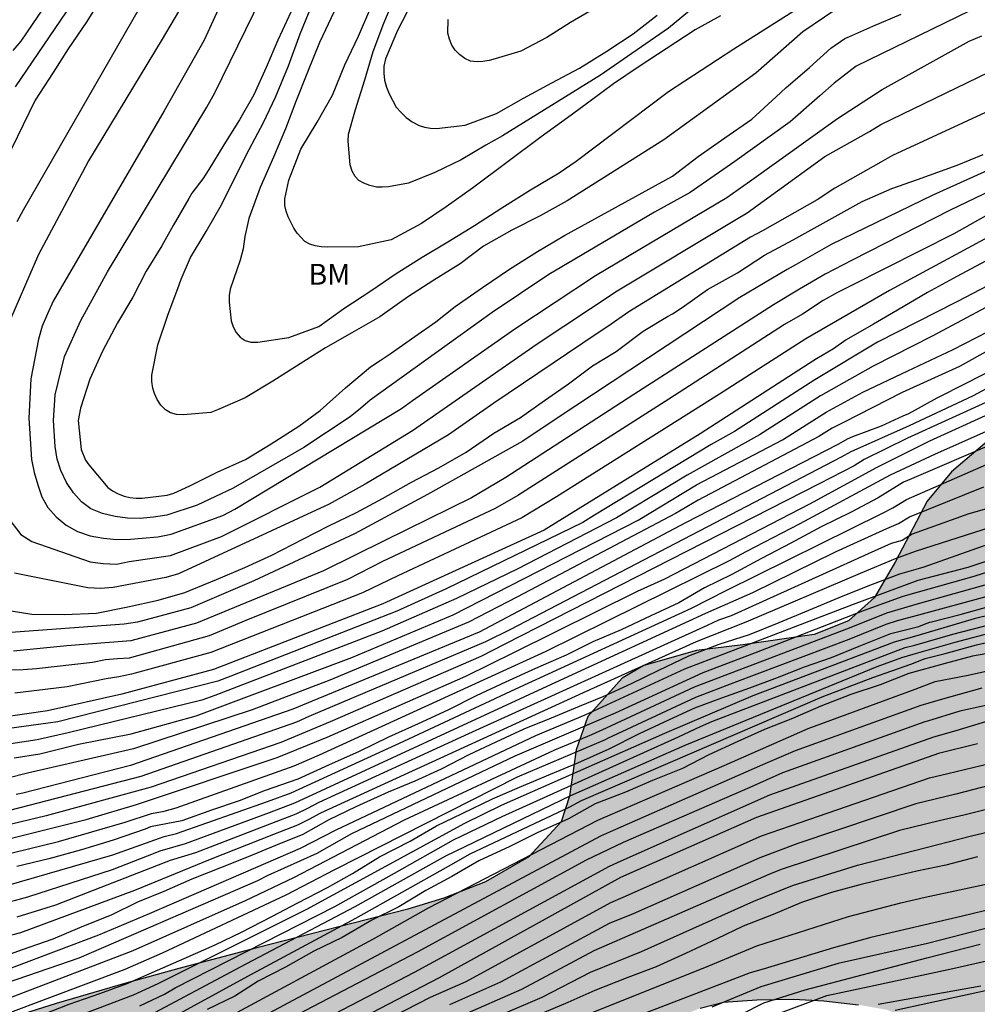
# Model space of a CAD drawing. Units: millimetres. Extents: x 583444 to 583795, y 4793790 to 4794040.
# Drawn here: x 583490 to 583525, y 4793886 to 4793922 of the extents above; entities that cross this region are included whole.
import ezdxf

# ---------------------------------------------------------------- set-up
doc = ezdxf.new("R2010")
doc.units = ezdxf.units.MM
for name, color, linetype in [('020104', 34, 'Continuous'), ('070108', 9, 'VALLA'), ('100106', 63, 'Continuous'), ('100301', 7, 'Continuous'), ('990504', 63, 'Continuous')]:
    doc.layers.add(name, color=color, linetype=linetype)
doc.layers.add('020105', color=24, linetype='Continuous', lineweight=30)
doc.styles.add('ARIAL', font='ARIAL.TTF', dxfattribs={"height": 1})
doc.linetypes.add('VALLA', pattern='A,1,[200,DONOSTI.shx,S=0.1,R=0,X=0,Y=0],1', length=2)

msp = doc.modelspace()

# ---------------------------------------------------------------- hatches: boundary and pattern name
at = {"layer": '990504'}
msp.add_hatch(color=256, dxfattribs=at).paths.add_polyline_path([(583794.109, 4794008.998), (583794.109, 4794007.43), (583793.089, 4794006.17), (583789.949, 4794002.08), (583788.169, 4793999.66), (583787.449, 4793998.08), (583786.839, 4793997.28), (583786.259, 4793996.57), (583784.759, 4793995), (583783.199, 4793993.14), (583782.389, 4793992.33), (583781.339, 4793991.58), (583780.409, 4793991.15), (583779.449, 4793990.61), (583778.429, 4793990.24), (583777.519, 4793989.82), (583775.549, 4793988.5), (583772.709, 4793986.311), (583771.889, 4793985.501), (583770.379, 4793983.501), (583768.779, 4793981.531), (583767.039, 4793979.911), (583766.089, 4793978.921), (583763.959, 4793977.061), (583762, 4793975.641), (583760.72, 4793974.631), (583759.733, 4793973.683), (583757.192, 4793971.62), (583756.175, 4793970.734), (583755.038, 4793970.013), (583752.833, 4793968.139), (583750.583, 4793966.368), (583745.479, 4793962.848), (583744.036, 4793961.943), (583742.777, 4793961.084), (583740.254, 4793959.604), (583739.625, 4793958.917), (583739.11, 4793958.592), (583736.881, 4793957.472), (583735.401, 4793956.649), (583734.551, 4793956.237), (583733.524, 4793955.894), (583731.426, 4793955.042), (583727.843, 4793954.061), (583725.41, 4793953.312), (583722.76, 4793952.664), (583720.144, 4793951.785), (583717.022, 4793950.575), (583714.956, 4793949.657), (583710.266, 4793947.219), (583706.792, 4793945.524), (583703.346, 4793943.984), (583700.835, 4793942.779), (583698.595, 4793941.878), (583696.642, 4793941.28), (583693.755, 4793940.229), (583692.55, 4793939.764), (583691.366, 4793939.251), (583690.338, 4793938.995), (583689.485, 4793939.003), (583688.939, 4793938.832), (583688.377, 4793938.826), (583687.681, 4793939.422), (583686.741, 4793939.875), (583685.743, 4793940.057), (583684.234, 4793940.203), (583682.531, 4793940.248), (583681.089, 4793940.227), (583679.864, 4793940.05), (583679.344, 4793939.508), (583680.379, 4793938.777), (583681.735, 4793938.358), (583682.782, 4793937.969), (583683.563, 4793937.46), (583683.575, 4793936.93), (583683.13, 4793936.606), (583682.228, 4793936.315), (583681.019, 4793936.058), (583678.783, 4793935.714), (583678.183, 4793935.393), (583677.791, 4793935.815), (583676.669, 4793937.448), (583675.764, 4793938.03), (583674.655, 4793938.184), (583673.363, 4793938.141), (583671.822, 4793937.989), (583670.308, 4793937.645), (583668.917, 4793937.164), (583667.755, 4793936.677), (583666.735, 4793936.01), (583665.961, 4793935.11), (583666.246, 4793934.378), (583667.659, 4793934.142), (583669.005, 4793934.207), (583670.459, 4793934.416), (583674.235, 4793935.204), (583675.173, 4793935.338), (583676.193, 4793935.382), (583676.596, 4793934.986), (583676.141, 4793934.418), (583675.107, 4793934.037), (583673.898, 4793933.738), (583672.405, 4793933.604), (583669.691, 4793933.668), (583668.417, 4793933.628), (583666.787, 4793933.433), (583663.759, 4793932.801), (583661.748, 4793932.214), (583660.554, 4793931.946), (583659.187, 4793931.548), (583657.799, 4793931.04), (583656.154, 4793930.595), (583652.86, 4793929.568), (583649.736, 4793928.506), (583639.562, 4793925.394), (583635.531, 4793923.988), (583633.366, 4793923.179), (583631.133, 4793922.463), (583627.346, 4793921.129), (583625.387, 4793920.379), (583620.826, 4793918.916), (583616.848, 4793917.852), (583614.808, 4793917.176), (583613.692, 4793916.849), (583610.895, 4793915.879), (583609.873, 4793915.472), (583608.525, 4793915.133), (583607.302, 4793914.929), (583605.2, 4793914.4), (583604.093, 4793913.745), (583601.975, 4793912.181), (583600.862, 4793911.308), (583599.953, 4793910.572), (583599.134, 4793909.762), (583598.581, 4793909.052), (583597.66, 4793908.404), (583596.541, 4793907.861), (583589.226, 4793905.403), (583585.04, 4793903.689), (583582.548, 4793902.91), (583581.095, 4793902.543), (583577.969, 4793901.606), (583575.137, 4793900.647), (583573.709, 4793900.114), (583572.147, 4793899.667), (583570.426, 4793899.088), (583567.08, 4793898.056), (583565.129, 4793897.514), (583560.986, 4793895.992), (583557.525, 4793894.993), (583554.177, 4793894.097), (583552.577, 4793893.552), (583550.469, 4793892.772), (583549.008, 4793892.362), (583547.542, 4793891.878), (583545.91, 4793891.269), (583544.264, 4793890.859), (583543.399, 4793891.072), (583542.884, 4793891.894), (583542.788, 4793892.328), (583542.445, 4793892.918), (583541.775, 4793893.46), (583540.754, 4793893.541), (583539.553, 4793893.184), (583538.438, 4793892.557), (583537.307, 4793892.058), (583536.287, 4793892.008), (583535.12, 4793892.01), (583534.042, 4793891.666), (583532.791, 4793891.122), (583530.185, 4793890.305), (583528.109, 4793889.292), (583526.897, 4793888.759), (583526.221, 4793888.365), (583526.559, 4793888.081), (583529.902, 4793887.925), (583530.604, 4793887.056), (583530.095, 4793886.072), (583528.562, 4793885.393), (583526.742, 4793885.217), (583525.252, 4793885.147), (583523.798, 4793885.163), (583522.387, 4793885.568), (583521.552, 4793885.914), (583520.512, 4793886.099), (583519.266, 4793886.237), (583518.178, 4793886.301), (583516.861, 4793886.273), (583515.669, 4793886.19), (583514.827, 4793885.978), (583513.862, 4793885.572), (583513.159, 4793885.014), (583513.261, 4793884.452), (583513.643, 4793884.023), (583513.82, 4793883.607), (583514.043, 4793883.242), (583513.969, 4793883.011), (583511.612, 4793881.721), (583509.89, 4793880.961), (583509.158, 4793880.686), (583508.379, 4793880.476), (583507.287, 4793880.11), (583506.094, 4793879.794), (583504.836, 4793879.38), (583502.441, 4793878.472), (583496.797, 4793876.535), (583494.7, 4793875.606), (583492.834, 4793874.896), (583491.842, 4793874.414), (583490.786, 4793873.846), (583488.964, 4793872.56), (583488.148, 4793871.867), (583485.802, 4793869.485), (583484.808, 4793868.695), (583481.597, 4793867.537), (583480.317, 4793867.718), (583479.509, 4793867.927), (583478.921, 4793868.198), (583478.411, 4793868.617), (583477.894, 4793869.417), (583477.538, 4793870.432), (583477.313, 4793871.458), (583477.072, 4793872.874), (583476.982, 4793873.483), (583476.892, 4793874.335), (583476.886, 4793875.555), (583477.076, 4793876.597), (583477.449, 4793877.479), (583478.025, 4793878.344), (583478.731, 4793879.138), (583479.593, 4793879.934), (583480.458, 4793880.638), (583481.075, 4793881.111), (583482.503, 4793882.136), (583484.152, 4793883.173), (583485.695, 4793883.982), (583487.624, 4793884.798), (583489.549, 4793885.475), (583491.686, 4793886.145), (583494.188, 4793886.876), (583496.095, 4793887.405), (583498.892, 4793888.146), (583504.319, 4793889.532), (583505.612, 4793889.925), (583507.112, 4793890.521), (583508.673, 4793891.414), (583509.825, 4793892.67), (583510.132, 4793893.598), (583510.366, 4793895.26), (583510.789, 4793896.459), (583512.021, 4793897.834), (583512.804, 4793898.294), (583514.696, 4793898.837), (583516.356, 4793899.034), (583518.925, 4793899.402), (583520.151, 4793899.895), (583521.09, 4793900.74), (583521.841, 4793902.033), (583522.985, 4793904.195), (583523.854, 4793905.256), (583525.299, 4793906.477), (583527.322, 4793907.707), (583529.993, 4793908.751), (583531.785, 4793909.093), (583534.218, 4793909.205), (583536.192, 4793909.19), (583538.363, 4793908.961), (583539.544, 4793908.565), (583540.25, 4793908.145), (583541.638, 4793907.076), (583542.821, 4793906.481), (583543.967, 4793906.279), (583544.64, 4793906.33), (583546.056, 4793906.914), (583546.972, 4793907.45), (583547.646, 4793907.777), (583548.859, 4793908.188), (583551.002, 4793908.629), (583552.73, 4793908.947), (583554.941, 4793909.473), (583557.131, 4793910.226), (583558.488, 4793910.878), (583559.992, 4793911.863), (583561.532, 4793913.193), (583562.833, 4793914.383), (583564.319, 4793915.548), (583565.679, 4793916.393), (583567.022, 4793917.128), (583568.232, 4793917.768), (583570.247, 4793918.78), (583572.128, 4793919.602), (583574.85, 4793920.479), (583576.923, 4793920.83), (583579.479, 4793920.854), (583582.731, 4793920.622), (583584.663, 4793920.585), (583586.558, 4793920.771), (583588.347, 4793921.324), (583589.304, 4793922.261), (583589.779, 4793923.489), (583589.973, 4793924.572), (583590.215, 4793926.731), (583590.538, 4793928.368), (583591.206, 4793929.758), (583593.52, 4793931.916), (583593.862, 4793932.675), (583593.949, 4793934.23), (583593.729, 4793935.86), (583593.719, 4793937.358), (583593.905, 4793938.194), (583594.117, 4793938.852), (583594.826, 4793940.326), (583596.143, 4793941.866), (583597.955, 4793943.778), (583600.024, 4793945.253), (583601.858, 4793946.013), (583603.585, 4793946.178), (583605.316, 4793945.431), (583606.707, 4793944.316), (583607.987, 4793943.086), (583609.385, 4793941.977), (583610.971, 4793941.299), (583613.009, 4793940.919), (583614.633, 4793940.868), (583616.46, 4793941.267), (583617.469, 4793941.575), (583619.095, 4793942.145), (583622.867, 4793943.164), (583624.855, 4793943.474), (583627.102, 4793943.597), (583630.125, 4793943.55), (583632.868, 4793942.853), (583635.089, 4793942.218), (583637.932, 4793941.549), (583640.397, 4793941.279), (583642.772, 4793941.219), (583644.766, 4793941.795), (583645.943, 4793942.834), (583646.213, 4793944.1), (583646.042, 4793944.948), (583645.083, 4793946.909), (583644.547, 4793948.84), (583644.36, 4793950.44), (583644.483, 4793952.248), (583644.531, 4793953.976), (583644.126, 4793956.44), (583643.241, 4793960.282), (583642.394, 4793966.119), (583642.256, 4793967.984), (583642.407, 4793969.481), (583642.644, 4793970.469), (583642.959, 4793971.036), (583643.909, 4793971.747), (583645.902, 4793972.653), (583647.483, 4793972.994), (583649.304, 4793972.643), (583650.103, 4793971.219), (583650.218, 4793969.966), (583651.151, 4793968.037), (583652.739, 4793966.815), (583654.483, 4793966.347), (583656.485, 4793965.668), (583657.699, 4793964.299), (583658.23, 4793961.942), (583659.21, 4793959.895), (583660.859, 4793957.716), (583662.611, 4793955.531), (583664.57, 4793953.853), (583666.622, 4793953.24), (583668.816, 4793952.975), (583670.632, 4793952.914), (583672.508, 4793953.142), (583674.086, 4793953.789), (583674.998, 4793955.196), (583675.106, 4793957.004), (583675.027, 4793958.908), (583674.693, 4793960.944), (583673.429, 4793964.912), (583672.818, 4793966.471), (583671.954, 4793968.27), (583670.371, 4793971.869), (583668.791, 4793974.963), (583667.769, 4793976.471), (583666.914, 4793977.633), (583665.796, 4793979.336), (583665.116, 4793980.618), (583664.706, 4793981.856), (583664.574, 4793982.971), (583665.094, 4793983.812), (583665.922, 4793984.191), (583666.995, 4793984.271), (583667.793, 4793984.211), (583668.618, 4793983.994), (583668.897, 4793983.698), (583668.898, 4793983.561), (583670.201, 4793982.415), (583671.981, 4793980.668), (583673.871, 4793977.974), (583676.776, 4793973.709), (583678.055, 4793971.177), (583679.604, 4793968.766), (583681.255, 4793966.704), (583683.112, 4793964.984), (583685.198, 4793964.346), (583686.117, 4793964.992), (583686.317, 4793965.816), (583686.289, 4793966.737), (583685.864, 4793969.822), (583685.703, 4793971.673), (583686.076, 4793973.185), (583687.525, 4793974.652), (583689.811, 4793975.965), (583692.15, 4793976.727), (583694.671, 4793977.133), (583696.407, 4793978.213), (583697.451, 4793980.217), (583697.803, 4793982.371), (583697.983, 4793984.962), (583698.498, 4793987.434), (583699.4, 4793989.515), (583701.319, 4793991), (583703.954, 4793992.187), (583706.705, 4793992.823), (583709.953, 4793992.91), (583712.871, 4793992.404), (583715.063, 4793991.607), (583717.766, 4793990.513), (583719.968, 4793989.41), (583722.379, 4793987.891), (583724.908, 4793987.151), (583727.12, 4793986.956), (583729.51, 4793987.154), (583731.537, 4793987.97), (583735.631, 4793989.728), (583737.771, 4793990.392), (583739.741, 4793990.909), (583742.11, 4793991.149), (583745.101, 4793991.15), (583750.387, 4793990.868), (583756.238, 4793990.832), (583758.756, 4793991.077), (583761.29, 4793991.621), (583766.32, 4793993.121), (583769.23, 4793994.11), (583776.17, 4793997.48), (583778.29, 4793998.43), (583780.749, 4793999.81), (583782.829, 4794001.13), (583784.839, 4794002.58), (583786.779, 4794004.4), (583788.599, 4794005.96), (583790.449, 4794007.46), (583792.279, 4794008.65), (583793.739, 4794009.15)])

# ---------------------------------------------------------------- linework, layer by layer
at = {"layer": '020104', "flags": 128}
for points, elevation in [([(583499.047, 4793925.269), (583496.999, 4793920.775), (583495.568, 4793918.229), (583491.568, 4793911.389), (583491.367, 4793910.94), (583491.184, 4793910.486), (583491.048, 4793910.021), (583490.777, 4793908.6), (583490.705, 4793907.18), (583490.796, 4793905.696), (583490.891, 4793905.233), (583491.019, 4793904.782), (583491.167, 4793904.353), (583491.382, 4793903.974), (583491.678, 4793903.636), (583492.038, 4793903.34), (583492.447, 4793903.109), (583492.901, 4793902.955), (583493.378, 4793902.866), (583493.867, 4793902.824), (583494.356, 4793902.829), (583495.334, 4793902.919), (583495.813, 4793903.014), (583497.671, 4793903.681), (583498.108, 4793903.907), (583504.087, 4793907.527), (583504.493, 4793907.816), (583508.163, 4793910.4), (583511.067, 4793912.314), (583515.781, 4793915.118), (583516.598, 4793915.69), (583519.758, 4793917.96), (583521.362, 4793918.998), (583524.494, 4793920.739), (583524.951, 4793920.927)], 58.5), ([(583490.132, 4793920.398), (583490.426, 4793920.74), (583492.613, 4793923.967)], 61), ([(583490.216, 4793919.099), (583493.275, 4793923.598)], 60.5), ([(583524.51, 4793921.828), (583520.434, 4793919.834), (583519.637, 4793919.222), (583519.128, 4793918.768), (583518.062, 4793917.831), (583516.066, 4793916.412), (583514.47, 4793915.295), (583513.188, 4793914.594), (583509.387, 4793912.351), (583507.355, 4793910.981), (583502.96, 4793907.827), (583502.616, 4793907.526), (583502.244, 4793907.235), (583500.58, 4793906.131), (583498.038, 4793904.668), (583496.75, 4793904.056), (583495.662, 4793903.7), (583495.184, 4793903.623), (583494.705, 4793903.576), (583494.246, 4793903.59), (583493.799, 4793903.646), (583493.345, 4793903.753), (583492.927, 4793903.921), (583492.59, 4793904.172), (583492.3, 4793904.495), (583492.048, 4793904.876), (583491.854, 4793905.302), (583491.718, 4793905.714), (583491.649, 4793906.162), (583491.59, 4793907.101), (583491.651, 4793908.026), (583491.986, 4793909.396), (583492.567, 4793910.699), (583493.525, 4793912.444), (583497.096, 4793918.364), (583497.382, 4793918.88), (583499.321, 4793922.857)], 58), ([(583490.282, 4793914.258), (583490.505, 4793914.668), (583494.955, 4793922.414)], 59.5), ([(583515.13, 4793922.401), (583513.684, 4793921.202), (583511.246, 4793919.507), (583507.726, 4793917.337), (583507.117, 4793916.997), (583506.231, 4793916.468), (583505.29, 4793916.012), (583504.343, 4793915.625), (583503.621, 4793915.495), (583503.403, 4793915.483), (583503.196, 4793915.491), (583502.956, 4793915.547), (583502.74, 4793915.625), (583502.564, 4793915.73), (583502.424, 4793915.875), (583502.319, 4793916.064), (583502.244, 4793916.294), (583502.18, 4793917.146), (583502.19, 4793917.397), (583502.44, 4793918.281), (583502.769, 4793919.35), (583503.068, 4793920.364), (583503.452, 4793921.381), (583503.883, 4793922.412)], 55.5), ([(583496.233, 4793922.063), (583495.489, 4793920.805), (583492.839, 4793916.432), (583492.616, 4793915.998), (583491.044, 4793913.062), (583489.884, 4793910.379)], 59), ([(583520.073, 4793922.119), (583518.51, 4793921.068), (583516.824, 4793919.59), (583513.518, 4793917.192), (583510.04, 4793914.99), (583509.074, 4793914.46), (583508.06, 4793913.94), (583507.039, 4793913.37), (583506.203, 4793912.726), (583505.254, 4793912.144), (583504.313, 4793911.528), (583503.311, 4793910.832), (583502.309, 4793910.247), (583501.355, 4793909.713), (583500.455, 4793909.139), (583499.464, 4793908.514), (583498.476, 4793907.919), (583497.484, 4793907.483), (583497.236, 4793907.393), (583496.247, 4793907.309), (583496.006, 4793907.313), (583495.789, 4793907.37), (583495.614, 4793907.48), (583495.44, 4793907.653), (583495.307, 4793907.85), (583495.21, 4793908.075), (583495.157, 4793908.268), (583495.122, 4793908.499), (583495.122, 4793908.724), (583495.34, 4793909.818), (583495.696, 4793910.89), (583496.097, 4793911.976), (583496.172, 4793912.178), (583496.507, 4793912.963), (583497.07, 4793913.889), (583497.627, 4793914.848), (583498.109, 4793915.842), (583498.622, 4793916.84), (583499.138, 4793917.811), (583499.559, 4793918.719), (583500.027, 4793919.852), (583500.45, 4793920.996), (583500.855, 4793921.994)], 57), ([(583501.675, 4793921.807), (583501.147, 4793920.69), (583500.712, 4793919.615), (583500.29, 4793918.563), (583499.918, 4793917.579), (583499.493, 4793916.56), (583499.016, 4793915.475), (583498.606, 4793914.363), (583498.459, 4793913.714), (583498.401, 4793913.276), (583498.295, 4793912.858), (583497.932, 4793911.818), (583497.901, 4793911.588), (583497.901, 4793911.354), (583497.971, 4793910.678), (583498.044, 4793910.472), (583498.149, 4793910.266), (583498.29, 4793910.094), (583498.47, 4793909.976), (583498.68, 4793909.92), (583498.929, 4793909.921), (583500.038, 4793910.087), (583501.121, 4793910.484), (583502.025, 4793911.121), (583502.985, 4793911.758), (583503.896, 4793912.381), (583504.839, 4793912.971), (583505.752, 4793913.526), (583506.717, 4793914.115), (583507.697, 4793914.75), (583508.723, 4793915.393), (583509.757, 4793916.005), (583510.374, 4793916.417), (583513.684, 4793918.928), (583516.039, 4793920.458), (583518.643, 4793922.112)], 56.5), ([(583515.55, 4793921.646), (583514.649, 4793921.142), (583513.607, 4793920.465), (583512.636, 4793919.827), (583511.715, 4793919.202), (583510.877, 4793918.582), (583510.057, 4793917.974), (583509.107, 4793917.292), (583506.641, 4793915.447), (583505.692, 4793914.775), (583504.812, 4793914.185), (583503.724, 4793913.595), (583502.551, 4793913.337), (583501.418, 4793913.329), (583501.202, 4793913.337), (583500.993, 4793913.376), (583500.793, 4793913.442), (583500.616, 4793913.536), (583500.342, 4793913.838), (583500.22, 4793914.011), (583500.019, 4793914.42), (583499.947, 4793914.625), (583499.902, 4793914.824), (583499.9, 4793915.068), (583500.044, 4793915.741), (583500.471, 4793916.851), (583501.067, 4793917.828), (583501.612, 4793918.792), (583502.054, 4793919.879), (583502.542, 4793920.916), (583502.995, 4793921.94)], 56), ([(583511.191, 4793922), (583510.169, 4793921.411), (583509.312, 4793920.867), (583508.38, 4793920.378), (583507.458, 4793920.096), (583507.238, 4793920.04), (583507.02, 4793920.008), (583506.812, 4793919.997), (583506.576, 4793920.013), (583506.363, 4793920.117), (583506.173, 4793920.261), (583506.024, 4793920.413), (583505.904, 4793920.594), (583505.812, 4793920.804), (583505.757, 4793921.028), (583505.769, 4793921.509)], 54.5), ([(583489.982, 4793903.57), (583490.408, 4793902.997), (583490.804, 4793902.746), (583492.904, 4793902.014), (583493.375, 4793901.96), (583493.846, 4793901.935), (583494.309, 4793902.031), (583495.787, 4793902.247), (583497.626, 4793902.93), (583501.155, 4793904.708), (583504.484, 4793906.745), (583508.967, 4793909.85), (583511.847, 4793911.763), (583516.13, 4793914.341), (583516.511, 4793914.569), (583519.303, 4793916.591), (583520.914, 4793917.494), (583521.317, 4793917.735), (583525.2, 4793919.625)], 59), ([(583527.926, 4793919.491), (583521.74, 4793916.629), (583521.32, 4793916.388), (583519.67, 4793915.457), (583519.035, 4793915.033), (583517.062, 4793913.922), (583516.634, 4793913.691), (583512.261, 4793911.008), (583511.51, 4793910.48), (583511.119, 4793910.225), (583507.409, 4793907.718), (583505.778, 4793906.58), (583502.781, 4793904.806), (583501.495, 4793904.094), (583496.076, 4793901.593), (583495.621, 4793901.457), (583493.725, 4793901.102), (583493.272, 4793901.067), (583492.825, 4793901.088), (583490.186, 4793901.609)], 59.5), ([(583526.848, 4793916.851), (583523.189, 4793915.198), (583519.529, 4793913.426), (583518.278, 4793912.707), (583517.949, 4793912.529), (583516.25, 4793911.521), (583509.69, 4793907.179), (583508.45, 4793906.354), (583505.022, 4793904.435), (583502.398, 4793903.023), (583498.78, 4793901.333), (583496.519, 4793900.372), (583494.603, 4793899.856), (583494.129, 4793899.778), (583489.893, 4793899.471)], 60.5), ([(583527.982, 4793916.663), (583523.803, 4793914.655), (583520.285, 4793912.859), (583519.317, 4793912.363), (583518.392, 4793911.817), (583517.455, 4793911.261), (583512.446, 4793908.034), (583507.847, 4793905.046), (583506.613, 4793904.326), (583503.489, 4793902.792), (583501.288, 4793901.693), (583496.721, 4793899.818), (583494.361, 4793899.183), (583492.063, 4793899.005), (583490.149, 4793898.81)], 61), ([(583527.777, 4793915.972), (583523.944, 4793913.804), (583520.237, 4793911.938), (583519.765, 4793911.702), (583519.246, 4793911.418), (583518.507, 4793910.927), (583517.854, 4793910.545), (583513.703, 4793907.868), (583508.269, 4793904.401), (583507.456, 4793903.936), (583503.413, 4793902.027), (583502.157, 4793901.383), (583498.502, 4793899.909), (583497.184, 4793899.365), (583494.306, 4793898.553), (583493.891, 4793898.539), (583493.449, 4793898.496), (583492.982, 4793898.398), (583490.97, 4793898.168), (583490.497, 4793898.138), (583488.661, 4793898.109)], 61.5), ([(583532.431, 4793915.738), (583524.051, 4793911.362), (583521.203, 4793909.91), (583518.943, 4793908.566), (583516.057, 4793906.709), (583515.215, 4793906.241), (583511.024, 4793903.693), (583510.603, 4793903.433), (583505.695, 4793901.05), (583503.924, 4793900.249), (583497.962, 4793897.909), (583497.496, 4793897.734), (583491.741, 4793896.268), (583488.681, 4793895.855)], 63), ([(583527.002, 4793914.687), (583524.605, 4793913.379), (583521.63, 4793911.772), (583519.387, 4793910.473), (583518.621, 4793910.037), (583515.517, 4793908.05), (583509.662, 4793904.357), (583508.412, 4793903.596), (583503.957, 4793901.52), (583502.695, 4793900.911), (583497.245, 4793898.766), (583494.392, 4793897.982), (583493.932, 4793897.887), (583493.484, 4793897.82), (583492.081, 4793897.532), (583490.196, 4793897.305)], 62), ([(583527.153, 4793912.27), (583523.186, 4793910.142), (583521.042, 4793909.052), (583519.15, 4793907.984), (583516.954, 4793906.588), (583514.359, 4793905.138), (583511.814, 4793903.605), (583508.277, 4793901.764), (583506.071, 4793900.696), (583503.391, 4793899.529), (583497.384, 4793897.221), (583496.92, 4793897.053), (583492.111, 4793895.868), (583491.001, 4793895.616), (583488.63, 4793895.257)], 63.5), ([(583528.463, 4793911.452), (583524.141, 4793909.043), (583522.079, 4793908.105), (583519.97, 4793907.032), (583519.564, 4793906.822), (583519.092, 4793906.523), (583514.758, 4793904.24), (583513.937, 4793903.761), (583508.255, 4793900.757), (583506.501, 4793899.85), (583501.519, 4793897.762), (583498.729, 4793896.705), (583494.46, 4793895.3), (583490.648, 4793894.42), (583489.224, 4793894.07)], 64.5), ([(583490.167, 4793894.98), (583491.097, 4793895.123), (583492.481, 4793895.469), (583494.373, 4793895.835), (583496.709, 4793896.48), (583502.302, 4793898.579), (583505.945, 4793900.11), (583512.602, 4793903.518), (583514.693, 4793904.787), (583517.781, 4793906.406), (583519.357, 4793907.403), (583520.667, 4793908.122), (583522.293, 4793908.891), (583523.914, 4793909.658), (583525.173, 4793910.301)], 64), ([(583526.169, 4793908.818), (583524.633, 4793907.984), (583522.332, 4793906.913), (583520.243, 4793905.969), (583519.897, 4793905.779), (583507.979, 4793899.581), (583507.112, 4793899.147), (583500.756, 4793896.461), (583500.315, 4793896.259), (583494.724, 4793894.305), (583488.648, 4793892.734), (583487.701, 4793892.557), (583484.336, 4793892.358), (583480.898, 4793892.441), (583477.943, 4793892.615), (583476.014, 4793892.976), (583474.617, 4793893.426), (583474.204, 4793893.621), (583473.82, 4793893.836), (583473.454, 4793894.07), (583473.124, 4793894.323), (583472.809, 4793894.715), (583472.53, 4793895.111)], 65.5), ([(583472.097, 4793891.646), (583472.978, 4793891.233), (583473.426, 4793891.054), (583474.813, 4793890.646), (583475.293, 4793890.545), (583478.197, 4793890.168), (583479.676, 4793890.165), (583482.542, 4793890.342), (583484.607, 4793890.571), (583487.976, 4793891.047), (583491.771, 4793891.972), (583494.163, 4793892.663), (583495.109, 4793892.969), (583495.558, 4793893.058), (583495.999, 4793893.173), (583500.234, 4793894.688), (583501.147, 4793895.082), (583509.29, 4793898.805), (583515.884, 4793902.073), (583516.48, 4793902.394), (583518.424, 4793903.397), (583521.659, 4793905.153), (583523.281, 4793905.903), (583527.327, 4793907.702)], 67), ([(583525.219, 4793907.802), (583522.271, 4793906.469), (583520.715, 4793905.697), (583520.353, 4793905.475), (583519.097, 4793904.819), (583507.809, 4793899.061), (583506.938, 4793898.623), (583501.531, 4793896.263), (583499.751, 4793895.529), (583495.096, 4793893.921), (583491.326, 4793892.893), (583487.97, 4793892.09), (583487.515, 4793892.021), (583486.588, 4793892.024), (583485.126, 4793891.892), (583480.646, 4793891.741), (583479.706, 4793891.759), (583476.25, 4793892.122), (583475.769, 4793892.223), (583474.363, 4793892.676), (583473.933, 4793892.876), (583473.121, 4793893.339), (583472.742, 4793893.593), (583472.397, 4793893.897)], 66), ([(583472.583, 4793892.51), (583473.449, 4793892.052), (583473.873, 4793891.873), (583475.758, 4793891.328), (583477.207, 4793891.077), (583478.17, 4793890.992), (583481.591, 4793891.004), (583482.694, 4793891.049), (583483.137, 4793891.103), (583483.597, 4793891.106), (583487.017, 4793891.498), (583487.953, 4793891.562), (583492.758, 4793892.763), (583494.574, 4793893.294), (583499.629, 4793894.981), (583501.416, 4793895.713), (583506.407, 4793897.915), (583508.15, 4793898.773), (583512.575, 4793900.971), (583513.551, 4793901.413), (583518.761, 4793904.108), (583521.187, 4793905.425), (583523.079, 4793906.368), (583525.865, 4793907.641)], 66.5), ([(583471.859, 4793889.055), (583473.319, 4793888.782), (583473.799, 4793888.738), (583474.749, 4793888.609), (583475.21, 4793888.605), (583476.64, 4793888.483), (583478.515, 4793888.518), (583478.969, 4793888.546), (583485.298, 4793889.457), (583488.514, 4793890.099), (583489.437, 4793890.258), (583493.72, 4793891.492), (583495.564, 4793892.144), (583496.002, 4793892.256), (583499.271, 4793893.403), (583500.124, 4793893.712), (583504.17, 4793895.572), (583508.195, 4793897.451), (583514.512, 4793900.353), (583515.765, 4793900.986), (583521.379, 4793903.775), (583521.754, 4793903.962), (583522.237, 4793904.259), (583525.502, 4793905.681)], 68), ([(583471.202, 4793887.752), (583472.665, 4793887.576), (583475.575, 4793887.518), (583477.023, 4793887.58), (583478.474, 4793887.702), (583481.862, 4793888.299), (583490.189, 4793889.849), (583490.658, 4793889.974), (583493.701, 4793890.955), (583494.961, 4793891.458), (583495.416, 4793891.627), (583496.333, 4793891.892), (583499.344, 4793893.007), (583500.26, 4793893.355), (583509.636, 4793897.695), (583515.03, 4793900.17), (583516.715, 4793900.913), (583519.687, 4793902.374), (583521.532, 4793903.224), (583521.954, 4793903.398), (583522.342, 4793903.637), (583525.017, 4793904.711)], 68.5), ([(583525.364, 4793904.002), (583524.48, 4793903.744), (583522.447, 4793903.014), (583522.085, 4793902.792), (583521.684, 4793902.673), (583520.867, 4793902.306), (583515.941, 4793900.082), (583515.478, 4793899.919), (583515.073, 4793899.728), (583506.5, 4793895.836), (583501.125, 4793893.371), (583500.718, 4793893.149), (583500.29, 4793892.947), (583499.417, 4793892.611), (583496.689, 4793891.56), (583495.784, 4793891.289), (583491.66, 4793889.682), (583490.265, 4793889.245)], 69), ([(583526.478, 4793903.65), (583522.552, 4793902.392), (583521.837, 4793902.122), (583520.576, 4793901.606), (583516.461, 4793899.847), (583514.685, 4793899.15), (583510.62, 4793897.312), (583501.177, 4793892.991), (583500.763, 4793892.755), (583500.358, 4793892.559), (583499.49, 4793892.215), (583497.217, 4793891.321), (583494.493, 4793890.212), (583490.402, 4793888.684), (583489.508, 4793888.462), (583488.164, 4793888.001), (583484.327, 4793887.069), (583482.876, 4793886.74), (583478.492, 4793886.03)], 69.5), ([(583483.23, 4793885.432), (583488.64, 4793886.893), (583493.22, 4793888.616), (583495.038, 4793889.377), (583500.464, 4793891.729), (583501.739, 4793892.382), (583508.917, 4793895.778), (583510.697, 4793896.52), (583514.273, 4793898.171), (583520.33, 4793900.498), (583522.663, 4793901.356), (583524.452, 4793901.823), (583528.492, 4793903.184)], 70.5), ([(583485.461, 4793885.361), (583492.505, 4793887.79), (583492.955, 4793887.983), (583498.923, 4793890.562), (583499.296, 4793890.758), (583501.058, 4793891.542), (583502.312, 4793892.253), (583508.173, 4793895.045), (583511.781, 4793896.596), (583514.929, 4793898.044), (583516.786, 4793898.75), (583520.726, 4793900.281), (583522.119, 4793900.788), (583522.669, 4793900.942), (583524.674, 4793901.499), (583528.143, 4793902.621)], 71), ([(583487.208, 4793885.36), (583489.79, 4793886.265), (583494.448, 4793888.051), (583498.483, 4793889.849), (583500.221, 4793890.672), (583504.202, 4793892.743), (583509.606, 4793895.261), (583510.931, 4793895.819), (583511.463, 4793896.048), (583514.617, 4793897.529), (583520.192, 4793899.653), (583521.53, 4793900.188), (583522.674, 4793900.528), (583525.239, 4793901.237)], 71.5), ([(583489.955, 4793885.801), (583494.162, 4793887.384), (583495.501, 4793887.97), (583499.945, 4793890.053), (583501.697, 4793890.956), (583508.265, 4793894.289), (583511.421, 4793895.637), (583511.51, 4793895.676), (583514.67, 4793897.16), (583516.045, 4793897.682), (583520.181, 4793899.243), (583521.513, 4793899.785), (583521.921, 4793899.916), (583522.68, 4793900.114), (583525.239, 4793900.812)], 72), ([(583525.897, 4793900.268), (583524.671, 4793899.974), (583522.613, 4793899.361), (583521.801, 4793899.135), (583516.721, 4793897.199), (583513.549, 4793895.853), (583507.677, 4793893.259), (583506.352, 4793892.616), (583500.672, 4793889.525), (583495.331, 4793886.848), (583494.446, 4793886.449), (583487.021, 4793883.634)], 73), ([(583494.686, 4793886.066), (583495.572, 4793886.484), (583495.957, 4793886.707), (583501.694, 4793889.634), (583503.843, 4793890.824), (583505.965, 4793892.024), (583507.709, 4793892.861), (583514.049, 4793895.73), (583514.835, 4793896.095), (583515.249, 4793896.285), (583522.196, 4793898.935), (583522.541, 4793899.022), (583523.91, 4793899.421), (583525.345, 4793899.79)], 73.5), ([(583525.431, 4793899.507), (583523.971, 4793899.115), (583522.468, 4793898.684), (583522.057, 4793898.569), (583521.17, 4793898.244), (583514.269, 4793895.414), (583510.171, 4793893.603), (583505.676, 4793891.439), (583502.413, 4793889.617), (583498.499, 4793887.558), (583494.677, 4793885.522)], 74), ([(583494.712, 4793885.021), (583498.569, 4793887.122), (583502.456, 4793889.208), (583505.785, 4793891.076), (583506.565, 4793891.527), (583510.139, 4793893.21), (583510.56, 4793893.439), (583519.211, 4793897.167), (583521.029, 4793897.857), (583522.396, 4793898.345), (583522.916, 4793898.55), (583523.627, 4793898.721), (583524.756, 4793899.041), (583526.523, 4793899.446)], 74.5), ([(583497.441, 4793885.43), (583503.091, 4793888.473), (583505.068, 4793889.584), (583511.15, 4793892.734), (583515.688, 4793894.7), (583518.706, 4793896.031), (583522.547, 4793897.437), (583523.272, 4793897.715), (583524.45, 4793897.948), (583526.229, 4793898.341)], 75.5), ([(583498.117, 4793885.144), (583503.359, 4793887.959), (583511.256, 4793892.171), (583511.685, 4793892.36), (583517.078, 4793894.741), (583518.245, 4793895.234), (583522.771, 4793896.868), (583523.542, 4793897.101), (583524.953, 4793897.494)], 76), ([(583525.302, 4793896.899), (583524.161, 4793896.654), (583522.994, 4793896.298), (583522.903, 4793896.264), (583517.785, 4793894.437), (583516.612, 4793893.914), (583512.059, 4793891.929), (583510.725, 4793891.294), (583504.657, 4793887.985), (583499.834, 4793885.475)], 76.5), ([(583493.477, 4793881.498), (583504.554, 4793887.269), (583511.561, 4793891.084), (583511.983, 4793891.276), (583517.324, 4793893.64), (583523.218, 4793895.728), (583524.026, 4793895.955), (583525.243, 4793896.328)], 77), ([(583499.821, 4793883.637), (583505.136, 4793886.376), (583506.411, 4793886.934), (583511.617, 4793889.775), (583512.061, 4793889.968), (583517.032, 4793892.167), (583518.418, 4793892.651), (583523.072, 4793894.258), (583523.726, 4793894.411), (583525.522, 4793894.838)], 78), ([(583525.264, 4793893.991), (583524.01, 4793893.664), (583522.576, 4793893.324), (583518.335, 4793891.9), (583516.969, 4793891.385), (583512.412, 4793889.372), (583511.552, 4793889.022), (583507.649, 4793886.91), (583505.821, 4793886.102)], 78.5), ([(583525.792, 4793893.291), (583524.294, 4793892.917), (583523.419, 4793892.711), (583521.986, 4793892.364), (583517.741, 4793890.963), (583517.293, 4793890.783), (583512.768, 4793888.805), (583511.005, 4793888.043), (583508.403, 4793886.646), (583506.162, 4793885.665)], 79), ([(583506.427, 4793885.208), (583509.148, 4793886.377), (583510.882, 4793887.267), (583512.72, 4793888.008), (583516.756, 4793889.821), (583518.144, 4793890.383), (583520.479, 4793891.119), (583524.578, 4793892.17), (583526.295, 4793892.579)], 79.5), ([(583506.424, 4793884.013), (583515.138, 4793887.498), (583516.862, 4793888.219), (583520.155, 4793889.273), (583522.038, 4793889.766), (583522.91, 4793889.97), (583526.617, 4793890.76)], 80.5), ([(583526.234, 4793889.763), (583524.256, 4793889.288), (583520.956, 4793888.518), (583519.62, 4793888.144), (583517.091, 4793887.384), (583516.623, 4793887.243), (583509.634, 4793884.566)], 81), ([(583525.467, 4793888.935), (583522.999, 4793888.306), (583519.779, 4793887.579), (583517.006, 4793886.749), (583515.249, 4793886.015)], 81.5), ([(583516.313, 4793885.757), (583517.115, 4793886.167), (583518.604, 4793886.64), (583522.969, 4793887.784), (583524.885, 4793888.275)], 82), ([(583521.832, 4793885.91), (583526.667, 4793886.959)], 83)]:
    msp.add_lwpolyline(points, dxfattribs=dict(at, elevation=elevation))
at = {"layer": '020105', "flags": 128}
for points, elevation in [([(583493.38, 4793922.415), (583492.765, 4793921.408), (583492.112, 4793920.458), (583491.572, 4793919.61), (583490.931, 4793918.614), (583489.633, 4793915.978)], 60), ([(583504.467, 4793922.108), (583503.952, 4793921.116), (583503.513, 4793920.098), (583503.46, 4793919.842), (583503.454, 4793919.59), (583503.486, 4793919.334), (583503.55, 4793919.085), (583503.646, 4793918.838), (583503.906, 4793918.363), (583504.074, 4793918.167), (583504.265, 4793917.991), (583504.476, 4793917.833), (583504.728, 4793917.705), (583504.92, 4793917.644), (583505.131, 4793917.608), (583505.354, 4793917.599), (583506.374, 4793917.719), (583507.51, 4793918.136), (583508.481, 4793918.691), (583509.489, 4793919.237), (583510.489, 4793919.759), (583511.475, 4793920.381), (583512.423, 4793921.003), (583513.281, 4793921.669)], 55), ([(583500.115, 4793921.775), (583499.649, 4793920.767), (583499.234, 4793919.792), (583498.788, 4793918.802), (583498.275, 4793917.904), (583497.712, 4793917.012), (583497.17, 4793916.125), (583496.949, 4793915.782), (583496.563, 4793915.276), (583496.455, 4793915.085), (583495.89, 4793914.107), (583495.476, 4793913.374), (583494.919, 4793912.473), (583494.438, 4793911.536), (583493.885, 4793910.605), (583493.344, 4793909.593), (583492.888, 4793908.58), (583492.552, 4793907.544), (583492.475, 4793907.104), (583492.579, 4793906.052), (583492.74, 4793905.677), (583492.851, 4793905.51), (583493.533, 4793904.686), (583493.704, 4793904.568), (583493.905, 4793904.465), (583494.128, 4793904.382), (583494.324, 4793904.333), (583494.554, 4793904.31), (583494.77, 4793904.31), (583495.674, 4793904.411), (583495.909, 4793904.491), (583496.491, 4793904.752), (583497.465, 4793905.244), (583498.485, 4793905.695), (583499.412, 4793906.263), (583500.407, 4793906.902), (583501.173, 4793907.454), (583502.085, 4793908.273), (583502.977, 4793909.026), (583503.321, 4793909.259), (583503.688, 4793909.492), (583504.575, 4793910.123), (583505.327, 4793910.641), (583506.018, 4793911.196), (583507.008, 4793911.877), (583507.973, 4793912.538), (583508.985, 4793913.17), (583509.952, 4793913.744), (583513.827, 4793915.886), (583514.749, 4793916.594), (583515.711, 4793917.258), (583516.686, 4793917.928), (583517.558, 4793918.737), (583517.901, 4793919.054), (583518.754, 4793919.786), (583519.517, 4793920.485), (583520.027, 4793920.827), (583520.278, 4793920.939), (583521.031, 4793921.274), (583522.051, 4793921.7)], 57.5), ([(583490.065, 4793900.263), (583490.806, 4793900.139), (583491.975, 4793900.127), (583493.132, 4793900.178), (583494.263, 4793900.397), (583495.342, 4793900.642), (583496.311, 4793900.912), (583497.447, 4793901.384), (583498.463, 4793901.82), (583499.431, 4793902.261), (583500.541, 4793902.83), (583501.481, 4793903.316), (583502.48, 4793903.794), (583503.41, 4793904.295), (583504.457, 4793904.879), (583505.436, 4793905.401), (583506.421, 4793905.964), (583507.407, 4793906.639), (583508.366, 4793907.213), (583509.23, 4793907.816), (583510.099, 4793908.422), (583510.953, 4793909.063), (583511.812, 4793909.58), (583512.781, 4793910.306), (583513.652, 4793910.837), (583513.834, 4793910.931), (583514.173, 4793911.163), (583515.094, 4793911.803), (583516.166, 4793912.413), (583517.138, 4793913.041), (583518.164, 4793913.597), (583520.651, 4793914.975), (583521.707, 4793915.442), (583522.631, 4793915.759), (583524.057, 4793916.283), (583524.992, 4793916.662)], 60), ([(583517.428, 4793885.701), (583519.382, 4793886.426), (583520.894, 4793886.752), (583523.902, 4793887.402), (583530.646, 4793888.934), (583540.61, 4793891.483), (583547.364, 4793893.201), (583570.833, 4793900.104), (583572.353, 4793900.55), (583575.996, 4793901.769), (583584.063, 4793904.642), (583592.579, 4793907.486), (583597.623, 4793909.383), (583602.923, 4793912.229), (583605.88, 4793914.377), (583608.264, 4793915.311), (583610.778, 4793916.127)], 82.5), ([(583525.077, 4793912.823), (583524.053, 4793912.275), (583522.991, 4793911.696), (583521.917, 4793911.06), (583521.049, 4793910.558), (583520.076, 4793909.999), (583519.613, 4793909.678), (583519.008, 4793909.313), (583518.736, 4793909.148), (583514.824, 4793906.621), (583509.222, 4793903.154), (583503.418, 4793900.512), (583497.332, 4793898.151), (583494.047, 4793897.259), (583491.371, 4793896.668), (583489.712, 4793896.424)], 62.5), ([(583525.328, 4793908.925), (583524.369, 4793908.428), (583523.327, 4793907.897), (583522.309, 4793907.345), (583522.104, 4793907.251), (583521.333, 4793906.897), (583520.299, 4793906.511), (583520.103, 4793906.425), (583519.796, 4793906.255), (583519.771, 4793906.241), (583514.303, 4793903.42), (583506.887, 4793899.489), (583500.192, 4793896.72), (583494.357, 4793894.703), (583490.482, 4793893.709), (583490.246, 4793893.651)], 65), ([(583528.331, 4793907.538), (583522.419, 4793905.009), (583522.132, 4793904.882), (583521.227, 4793904.326), (583520.257, 4793903.804), (583519.177, 4793903.28), (583518.088, 4793902.686), (583517.025, 4793902.138), (583515.962, 4793901.56), (583514.982, 4793901.08), (583514.054, 4793900.552), (583513.051, 4793900.075), (583511.991, 4793899.57), (583510.973, 4793899.147), (583510.005, 4793898.664), (583508.906, 4793898.187), (583507.83, 4793897.692), (583506.771, 4793897.203), (583505.752, 4793896.687), (583504.686, 4793896.202), (583503.629, 4793895.714), (583502.575, 4793895.206), (583501.473, 4793894.709), (583500.369, 4793894.21), (583499.198, 4793893.799), (583498.26, 4793893.424), (583497.268, 4793893.099), (583496.196, 4793892.715), (583495.073, 4793892.491), (583494.884, 4793892.416), (583493.736, 4793892.021), (583492.593, 4793891.669), (583491.421, 4793891.341), (583490.27, 4793891.065)], 67.5), ([(583527.662, 4793903.535), (583522.865, 4793901.828), (583522.658, 4793901.77), (583521.99, 4793901.572), (583520.849, 4793901.143), (583519.802, 4793900.731), (583518.714, 4793900.265), (583517.656, 4793899.822), (583516.584, 4793899.4), (583515.5, 4793899.043), (583514.402, 4793898.625), (583513.33, 4793898.108), (583512.348, 4793897.635), (583511.323, 4793897.166), (583510.482, 4793896.825), (583509.47, 4793896.4), (583508.49, 4793896.006), (583507.483, 4793895.534), (583506.512, 4793895.085), (583505.52, 4793894.567), (583504.569, 4793894.138), (583503.607, 4793893.738), (583502.448, 4793893.21), (583501.483, 4793892.745), (583500.551, 4793892.216), (583499.564, 4793891.819), (583498.58, 4793891.422), (583497.585, 4793891.019), (583496.563, 4793890.615), (583495.547, 4793890.175), (583494.606, 4793889.783), (583493.685, 4793889.327), (583492.521, 4793888.861), (583491.558, 4793888.453), (583490.426, 4793888.06), (583489.297, 4793887.657)], 70), ([(583491.202, 4793885.747), (583492.149, 4793886.115), (583493.252, 4793886.508), (583494.235, 4793886.864), (583495.322, 4793887.337), (583496.286, 4793887.766), (583497.395, 4793888.255), (583498.338, 4793888.706), (583499.438, 4793889.274), (583500.372, 4793889.763), (583501.435, 4793890.31), (583502.328, 4793890.821), (583503.305, 4793891.413), (583504.404, 4793891.985), (583505.348, 4793892.528), (583506.268, 4793892.973), (583507.356, 4793893.504), (583508.327, 4793893.926), (583509.449, 4793894.392), (583510.429, 4793894.797), (583511.557, 4793895.304), (583512.641, 4793895.844), (583513.72, 4793896.348), (583514.634, 4793896.767), (583515.605, 4793897.126), (583516.61, 4793897.492), (583517.598, 4793897.859), (583518.574, 4793898.24), (583519.549, 4793898.582), (583520.543, 4793898.989), (583521.68, 4793899.446), (583522.686, 4793899.7), (583522.886, 4793899.777), (583523.073, 4793899.849), (583523.14, 4793899.866), (583524.171, 4793900.129), (583525.281, 4793900.433)], 72.5), ([(583527.084, 4793899.064), (583524.609, 4793898.624), (583523.628, 4793898.366), (583522.324, 4793898.007), (583521.298, 4793897.6), (583520.236, 4793897.25), (583519.167, 4793896.828), (583518.137, 4793896.394), (583517.138, 4793895.999), (583516.173, 4793895.563), (583515.137, 4793895.087), (583514.186, 4793894.586), (583513.11, 4793894.156), (583512.137, 4793893.745), (583511.05, 4793893.316), (583510.09, 4793892.782), (583508.964, 4793892.28), (583507.988, 4793891.793), (583506.87, 4793891.277), (583505.895, 4793890.713), (583504.971, 4793890.21), (583503.999, 4793889.618), (583503.022, 4793889.141), (583501.964, 4793888.515), (583500.937, 4793888.028), (583499.927, 4793887.456), (583498.944, 4793886.942), (583498.098, 4793886.406), (583497.107, 4793885.923)], 75), ([(583499.1, 4793883.773), (583505.459, 4793887.08), (583511.979, 4793890.684), (583516.864, 4793892.843), (583523.442, 4793895.159), (583524.787, 4793895.489)], 77.5), ([(583524.796, 4793891.414), (583523.656, 4793891.122), (583522.608, 4793890.902), (583521.594, 4793890.656), (583520.562, 4793890.406), (583519.543, 4793890.14), (583518.463, 4793889.78), (583517.443, 4793889.344), (583516.373, 4793888.927), (583515.423, 4793888.471), (583514.294, 4793887.943), (583513.24, 4793887.46), (583512.231, 4793887.076), (583511.039, 4793886.616), (583510.068, 4793886.178), (583508.992, 4793885.726)], 80)]:
    msp.add_lwpolyline(points, dxfattribs=dict(at, elevation=elevation))
at = {"layer": '070108'}
msp.add_polyline3d([(583524.912, 4793886.767, 82.669), (583521.223, 4793886.106, 82.609)], dxfattribs=at)
at = {"layer": '100106', "elevation": 79, "flags": 128}
for points in [[(583525.299, 4793906.477), (583523.854, 4793905.256), (583522.985, 4793904.195), (583521.841, 4793902.033), (583521.09, 4793900.74), (583520.151, 4793899.895), (583518.925, 4793899.402), (583516.356, 4793899.034), (583514.696, 4793898.837), (583512.804, 4793898.294), (583512.021, 4793897.834), (583510.789, 4793896.459), (583510.366, 4793895.26), (583510.132, 4793893.598), (583509.825, 4793892.67), (583508.673, 4793891.414), (583507.112, 4793890.521), (583505.612, 4793889.925), (583504.319, 4793889.532), (583498.892, 4793888.146), (583496.095, 4793887.405), (583494.188, 4793886.876), (583491.686, 4793886.145), (583489.549, 4793885.475)], [(583514.827, 4793885.978), (583515.669, 4793886.19), (583516.861, 4793886.273), (583518.178, 4793886.301), (583519.266, 4793886.237), (583520.512, 4793886.099)]]:
    msp.add_lwpolyline(points, dxfattribs=at)

# ---------------------------------------------------------------- texts
at = {"layer": '100301', "style": 'ARIAL'}
msp.add_text('BM', height=0.75, rotation=359.9988, dxfattribs=at).set_placement((583500.751, 4793911.98))

doc.saveas('drawing.dxf')
